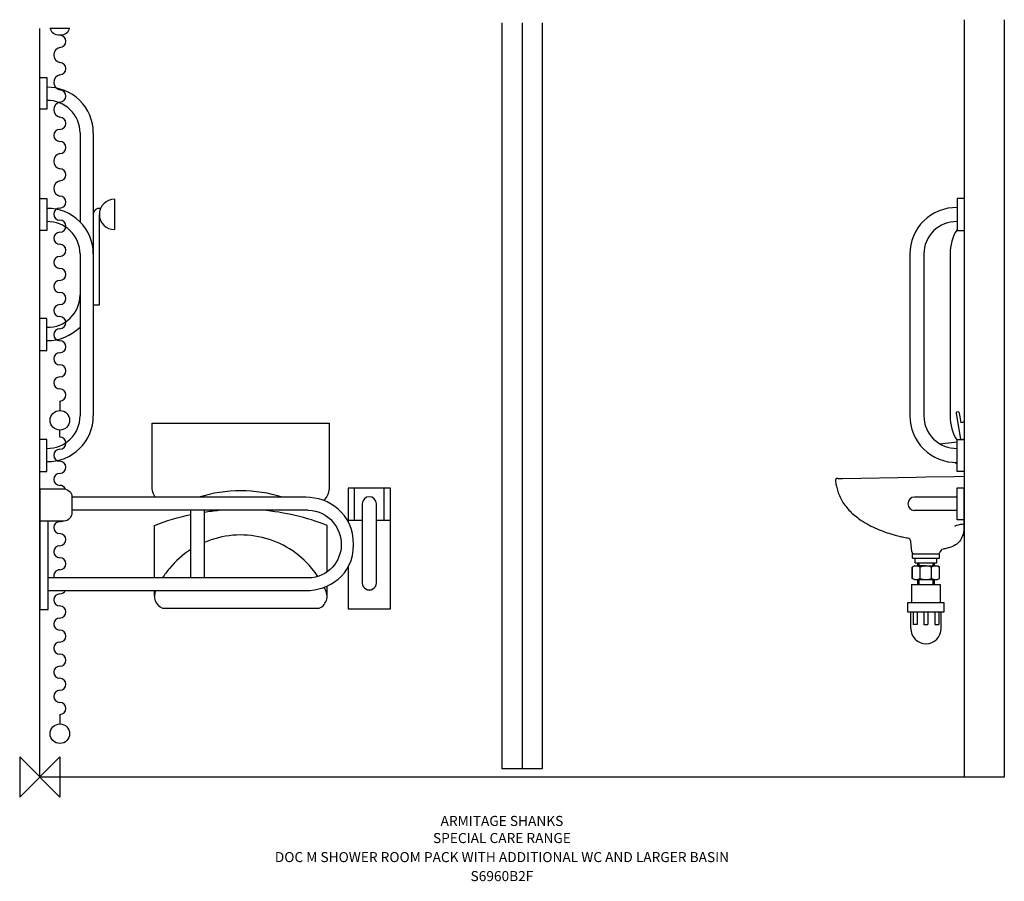
# Model space of a CAD drawing. Extents: x -50 to 2400, y -260 to 1885.
import ezdxf
from ezdxf.enums import TextEntityAlignment as Align

# ---------------------------------------------------------------- set-up
doc = ezdxf.new("R2010")
doc.units = 0
doc.header["$LTSCALE"] = 10
doc.header["$MEASUREMENT"] = 0
for name, color, linetype in [('ASTEXT', 7, 'CONTINUOUS'), ('DETAIL', 2, 'CONTINUOUS'), ('ORIGIN', 6, 'CONTINUOUS')]:
    doc.layers.add(name, color=color, linetype=linetype)
doc.styles.add('FASTRACK', font='simplex.shx')

msp = doc.modelspace()

# ---------------------------------------------------------------- linework, layer by layer
at = {"layer": 'DETAIL'}
for p, q in [((0, 0), (0, 1862.6)), ((74.7, 1862.6), (25.3, 1862.6)), ((2300, 1884.7), (2300, 0)), ((2400, 1884.7), (2400, 0)), ((0, 1741), (17.6, 1741)), ((17.6, 1741), (17.6, 1661.8)), ((18.9, 1716.6), (19.5, 1716.6)), ((17.6, 1661.8), (0, 1661.8)), ((0, 1439.6), (17.6, 1439.6)), ((17.6, 1439.6), (17.6, 1360.4)), ((2300, 1439.6), (2282.4, 1439.6)), ((2282.4, 1439.6), (2282.4, 1360.4)), ((18.9, 1415.2), (19.5, 1415.2)), ((17.6, 1360.4), (0, 1360.4)), ((2282.4, 1360.4), (2300, 1360.4)), ((100.1, 1301.6), (100.1, 898.4)), ((133.1, 1301.6), (133.1, 898.4)), ((2164.9, 1301.6), (2164.9, 898.4)), ((2199.9, 1301.6), (2199.9, 898.4)), ((2264.9, 1301.6), (2264.9, 898.4)), ((17.6, 1141), (0, 1141)), ((17.6, 1061.8), (17.6, 1141)), ((0, 1061.8), (17.6, 1061.8)), ((50, 935.7), (50, 912)), ((2284.8, 908.5), (2281.9, 908)), ((2279.8, 905.1), (2291.3, 840.1)), ((2287.7, 906.5), (2292.1, 881.6)), ((17.6, 839.6), (0, 839.6)), ((17.6, 760.4), (17.6, 839.6)), ((2239.3, 829.1), (2282.4, 833.7)), ((2282.4, 839.6), (2300, 839.6)), ((2282.4, 760.4), (2282.4, 839.6)), ((2282.4, 760.4), (2282.4, 839.6)), ((2282.4, 839.6), (2300, 839.6)), ((2291.3, 840.1), (2300, 841.6)), ((2294.5, 840.6), (2294.7, 839.6)), ((0, 760.4), (17.6, 760.4)), ((2277.8, 782.8), (2281.9, 780.5)), ((2300, 760.4), (2282.4, 760.4)), ((1985.7, 743), (1985.9, 743)), ((1985.7, 743), (1988.1, 743)), ((2180.8, 746.3), (2204.9, 746.7)), ((2205, 746.7), (2204.9, 746.7)), ((2205, 746.7), (2275, 747.9)), ((2275, 747.9), (2300, 748.3)), ((872.5, 718.5), (767.5, 718.5)), ((767.5, 718.5), (767.5, 635.4)), ((783.5, 718.5), (767.5, 718.5)), ((767.5, 718.5), (767.5, 635.4)), ((783.5, 638.5), (783.5, 718.5)), ((856.5, 718.5), (856.5, 638.5)), ((872.5, 718.5), (856.5, 718.5)), ((872.5, 418.6), (872.5, 718.5)), ((872.5, 577.1), (872.5, 718.5)), ((2282.4, 719.6), (2300, 719.6)), ((2282.4, 640.4), (2282.4, 719.6)), ((2282.4, 640.4), (2282.4, 719.6)), ((2282.4, 719.6), (2300, 719.6)), ((2300, 599.2), (2300, 720)), ((667.8, 663.9), (80, 663.9)), ((375.8, 495.5), (375.8, 663.9)), ((409.3, 663.9), (409.3, 495.5)), ((802.5, 680), (802.5, 483.1)), ((837.5, 483.1), (837.5, 680)), ((802.5, 638.5), (767.5, 638.5)), ((872.5, 638.5), (837.5, 638.5)), ((2300, 640.4), (2282.4, 640.4)), ((2300, 640.4), (2282.4, 640.4)), ((2170, 560.1), (2167.8, 585.8)), ((2171.2, 555.5), (2238.8, 555.5)), ((2175, 555.5), (2235, 555.5)), ((767.5, 523), (767.5, 418.6)), ((395.9, 495.5), (20.5, 495.5)), ((767.5, 418.6), (872.5, 418.6)), ((50, 155.7), (50, 132)), ((2400, 0), (0, 0)), ((1534.7, 0), (0, 0)), ((1250, 20), (1150, 20))]:
    msp.add_line(p, q, dxfattribs=at)
at = {"layer": 'DETAIL', "ltscale": 10}
for p, q in [((1150, 1877.2), (1150, 20)), ((1200, 1877.2), (1200, 20)), ((1250, 1877.2), (1250, 20)), ((100.1, 1603), (100.1, 1381.6)), ((133.1, 1603), (133.1, 1272.2)), ((185.9, 1437.7), (185.9, 1362.3)), ((148.1, 1400), (148.1, 1173.9)), ((148.1, 1173.9), (133.1, 1173.9)), ((50, 845.7), (50, 863.4)), ((2282.4, 696.5), (2176.6, 696.5)), ((2282.4, 663.5), (2176.6, 663.5)), ((2171.2, 545), (2171.2, 555.5)), ((2171.2, 545), (2238.8, 545)), ((2177.8, 533.2), (2177.8, 545)), ((2232.2, 533.2), (2232.2, 545)), ((2238.8, 545), (2238.8, 555.5)), ((2176.2, 525.3), (2171, 522.2)), ((2171, 522.2), (2171, 494.3)), ((2171, 494.3), (2171, 522.2)), ((2176.2, 525.3), (2180.8, 525.3)), ((2176.2, 525.3), (2185.4, 525.3)), ((2177.8, 533.2), (2232.2, 533.2)), ((2180.8, 525.3), (2233.8, 525.3)), ((2184.6, 525.3), (2184.6, 533.2)), ((2205, 525.3), (2184.6, 525.3)), ((2188, 525.3), (2188, 533.2)), ((2205, 525.3), (2188, 525.3)), ((2190.9, 494.3), (2190.9, 522.2)), ((2219.1, 494.3), (2219.1, 522.2)), ((2222, 533.2), (2222, 525.3)), ((2224.6, 525.3), (2233.8, 525.3)), ((2225.4, 533.2), (2225.4, 525.3)), ((2233.8, 525.3), (2239, 522.2)), ((2239, 494.3), (2239, 522.2)), ((2176.2, 491.2), (2171, 494.3)), ((2176.2, 491.2), (2233.8, 491.2)), ((2184.6, 478.9), (2184.6, 491.2)), ((2188, 478.9), (2188, 491.2)), ((2222, 491.2), (2222, 478.9)), ((2225.4, 491.2), (2225.4, 478.9)), ((2233.8, 491.2), (2239, 494.3)), ((2169.4, 478.9), (2169.4, 434.5)), ((2169.4, 478.9), (2240.6, 478.9)), ((2240.6, 478.9), (2240.6, 434.5)), ((2167.2, 369.4), (2167.2, 410.4)), ((2172.9, 410.4), (2172.9, 379.7)), ((2182.9, 410.4), (2182.9, 379.7)), ((2200, 410.4), (2200, 379.7)), ((2210, 410.4), (2210, 379.7)), ((2227.1, 410.4), (2227.1, 379.7)), ((2237.1, 410.4), (2237.1, 379.7)), ((2242.8, 369.4), (2242.8, 410.4)), ((2182.9, 379.7), (2172.9, 379.7)), ((2200, 379.7), (2210, 379.7)), ((2227.1, 379.7), (2237.1, 379.7))]:
    msp.add_line(p, q, dxfattribs=at)
for points in [[(287.3, 696.1, -0.117137), (280, 717.7), (280, 880.7), (720, 880.7), (720, 717.7, -0.170179), (706.4, 688)], [(603.9, 696.1, 0.156297), (396.1, 696.1, 0.141302)], [(409.3, 659.4, -0.015497), (445.9, 663.9)], [(714.9, 510.4), (714.9, 626.1, 0.069871), (554.1, 663.9)], [(285.1, 495.5), (285.1, 626.1, -0.03994), (375.8, 653.3, -0.03994)], [(288.3, 464.1, 0.428758), (305, 420), (695, 420, 0.516283), (706.5, 471.8, 0.516283)]]:
    msp.add_lwpolyline(points, format="xyb", dxfattribs=at)
at = {"layer": 'DETAIL'}
for points in [[(1988.1, 743), (1997.6, 743.2), (2180.8, 746.3)], [(0, 717.3), (0, 417.1), (20.5, 417.1), (20.5, 637)], [(2300, 628.9), (2296, 628.7), (2290, 628), (2285, 627), (2281.3, 625.9), (2278.7, 624.8), (2277.1, 623.9), (2276.6, 623.6)]]:
    msp.add_lwpolyline(points, dxfattribs=at)
at = {"layer": 'DETAIL', "ltscale": 10}
for points in [[(714.9, 450), (714.9, 475.2)], [(285.1, 450), (285.1, 464.1)]]:
    msp.add_lwpolyline(points, dxfattribs=at)
at = {"layer": 'DETAIL'}
msp.add_lwpolyline([(2160.3, 434.5), (2249.7, 434.5), (2249.7, 410.4), (2160.3, 410.4)], close=True, dxfattribs=at)
for centre in [(50, 887.7), (50, 107.7)]:
    msp.add_circle(centre, 24.3, dxfattribs=at)
for centre, radius, start, end in [((50, 1830.8), 15, 270, 90), ((54, 1796.8), 19.4, 101.906, 258.094), ((50, 1762.8), 15, 270, 90), ((54, 1728.7), 19.4, 101.906, 258.094), ((19.5, 1603), 113.6, 0, 90.9253), ((50, 1694.7), 15, 270, 90), ((19.5, 1603), 80.6, 0, 91.3041), ((54, 1660.7), 19.4, 101.906, 258.094), ((50, 1626.7), 15, 270, 90), ((50, 1596.7), 15, 90, 270), ((50, 1566.7), 15, 270, 90), ((54, 1532.7), 19.4, 101.906, 258.094), ((50, 1498.7), 15, 270, 90), ((54, 1464.7), 19.4, 101.906, 258.094), ((50, 1430.7), 15, 270, 90), ((19.5, 1301.6), 113.6, 0, 90.9253), ((50, 1400.7), 15, 90, 270), ((2280.5, 1301.6), 115.6, 89.0907, 180), ((19.5, 1301.6), 80.6, 0, 91.3041), ((50, 1370.7), 15, 270, 90), ((2280.5, 1301.6), 80.6, 88.6959, 180), ((50, 1340.7), 15, 90, 270), ((2380.5, 1301.6), 115.6, 148.0952, 180), ((50, 1310.7), 15, 270, 90), ((50, 1280.7), 15, 90, 270), ((50, 1250.7), 15, 270, 90), ((50, 1220.7), 15, 90, 270), ((50, 1190.7), 15, 270, 90), ((19.5, 1199.8), 80.6, 268.6959, 0), ((50, 1160.7), 15, 90, 270), ((50, 1130.7), 15, 270, 90), ((19.5, 1199.8), 113.6, 269.0747, 315.2019), ((50, 1100.7), 15, 90, 270), ((50, 1070.7), 15, 270, 90), ((50, 1040.7), 15, 90, 270), ((50, 1010.7), 15, 270, 90), ((50, 980.7), 15, 90, 270), ((50, 950.7), 15, 270, 90), ((2282.3, 905.5), 2.5, 100, 190), ((2285.3, 906), 2.5, 10, 100), ((19.5, 898.4), 80.6, 268.6959, 0), ((19.5, 898.4), 113.6, 269.0747, 0), ((2280.5, 898.4), 115.6, 180, 270.9093), ((2280.5, 898.4), 80.6, 180, 271.3041), ((2380.5, 898.4), 115.6, 180, 211.9048), ((2472.9, -15.7), 915.3, 100.8894, 101.3929), ((50, 830.7), 15, 270, 90), ((50, 800.7), 15, 90, 270), ((50, 770.7), 15, 270, 90), ((50, 740.7), 15, 90, 270), ((1985.7, 737), 6, 89.719, 187.625), ((50, 710.7), 15, 23.2419, 90), ((820, 680), 17.5, 0, 180), ((50, 650.7), 15, 270, 294.3221), ((50, 620.7), 15, 90, 270), ((50, 590.7), 15, 270, 90), ((2157.8, 584.9), 10, 5.0001, 80.1441), ((50, 560.7), 15, 90, 270), ((2249.6, 557.2), 10, 101.6667, 167.2371), ((50, 530.7), 15, 270, 90), ((2175, 560.5), 5, 185, 270), ((2235, 560.5), 5, 270, 347.2371), ((50, 500.7), 15, 90, 200.2475), ((820, 483.1), 17.5, 179.995, 0.005), ((50, 440.7), 15, 90, 270), ((50, 470.7), 15, 270, 333.9294), ((50, 410.7), 15, 270, 90), ((50, 380.7), 15, 90, 270), ((50, 350.7), 15, 270, 90), ((50, 320.7), 15, 90, 270), ((50, 290.7), 15, 270, 90), ((50, 260.7), 15, 90, 270), ((50, 230.7), 15, 270, 90), ((50, 200.7), 15, 90, 270), ((50, 170.7), 15, 270, 90)]:
    msp.add_arc(centre, radius, start, end, dxfattribs=at)
at = {"layer": 'DETAIL', "ltscale": 10}
for centre, radius, start, end in [((185.9, 1400), 37.7, 90, 270), ((148.1, 1400), 15, 78.5372, 180), ((2176.6, 680), 16.5, 90, 270), ((500, 371.7), 230.6, 76.5479, 113.1504), ((500, 371.7), 230.6, 39.7606, 76.5479), ((500, 371.7), 230.6, 122.5783, 140.2785), ((500, 371.7), 230.6, 140.2785, 147.5377), ((500, 371.7), 230.6, 33.5322, 39.7606), ((2180.9, 507.4), 17.9, 56.0823, 123.9177), ((2205, 491.1), 34.2, 65.6634, 114.3366), ((2229.1, 507.4), 17.9, 56.0823, 123.9177), ((2180.9, 509.1), 17.9, 236.0823, 303.9177), ((2205, 525.4), 34.2, 245.6634, 294.3366), ((2229.1, 509.1), 17.9, 236.0823, 303.9177), ((500, 371.7), 230.6, 24.608, 25.8257), ((2205, 369.4), 37.8, 180, 0)]:
    msp.add_arc(centre, radius, start, end, dxfattribs=at)
at = {"layer": 'DETAIL', "extrusion": (0, 0, -1)}
msp.add_ellipse((50, 1862.6), major_axis=(-22.7, 0), ratio=0.742576, start_param=3.141593, end_param=6.283185, dxfattribs=at)
at = {"layer": 'DETAIL'}
msp.add_open_spline([(2281.9, 780.5), (2282.1, 780.4), (2282.2, 780.3), (2282.4, 780.2)], degree=3, dxfattribs=at)
for points, start_tangent, end_tangent in [([(1979.8, 736.2), (1985.6, 710.9), (1998.6, 683.5), (2008, 670.5), (2018.9, 658.6), (2031.1, 648), (2044.2, 638.5), (2063.3, 627.2), (2083.3, 617.6), (2103.4, 609.7), (2122.5, 603.5), (2135.1, 600), (2146.8, 597.3), (2159.5, 594.8)], (0.132694, -0.991157), (0.985239, -0.171186)), ([(2276.9, 623.7), (2276.8, 623.5)], (-0.602042, -0.798465), (-0.609496, -0.792789))]:
    msp.add_spline(points, degree=3, dxfattribs=dict(at, start_tangent=start_tangent, end_tangent=end_tangent))
for points, knots in [([(80, 696.5), (80, 697.7), (80, 698.4), (80, 698.4), (80, 708.3), (69.3, 717.8), (58.7, 717), (58.7, 717), (0, 717), (0, 717), (0, 717), (0, 637), (0, 637), (0, 637), (60.7, 637), (60.7, 637), (71.1, 637), (80, 646.8), (80, 657.1), (80, 657.1), (80, 659.6), (80, 696.5)], [4.87155, 4.87155, 4.87155, 4.87155, 5, 5, 5, 6, 6, 6, 7, 7, 7, 8, 8, 8, 9, 9, 9, 10, 10, 10, 10.249428, 10.249428, 10.249428, 10.249428]), ([(780.8, 578.5), (781.2, 656.1), (718.6, 696.1), (662.6, 696.1), (662.6, 696.1), (298.2, 696.1), (80, 696.1)], [16, 16, 16, 16, 17, 17, 17, 17.76759, 17.76759, 17.76759, 17.76759]), ([(667.8, 663.9), (720.1, 663.8), (750.3, 617.4), (750.3, 577.5), (750.3, 539), (718.2, 495.5), (668, 495.5), (668, 495.5), (395.9, 495.5), (395.9, 495.5)], [8, 8, 8, 8, 9, 9, 9, 10, 10, 10, 11, 11, 11, 11]), ([(2300, 618.7), (2299.9, 618.3), (2298.3, 606.6), (2292.5, 582), (2265.8, 570.4), (2251.1, 567.6), (2247.6, 567)], [10.305265, 10.305265, 10.305265, 10.305265, 11.528297, 45.358095, 79.726168, 90.425522, 90.425522, 90.425522, 90.425522]), ([(20.5, 464.1), (98.1, 464.1), (662.2, 464.1), (662.2, 464.1), (718.6, 464.1), (780.3, 500.9), (780.8, 578.5)], [14.068812, 14.068812, 14.068812, 14.068812, 15, 15, 15, 16, 16, 16, 16])]:
    msp.add_open_spline(points, degree=3, knots=knots, dxfattribs=at)
at = {"layer": 'ORIGIN'}
msp.add_lwpolyline([(-50, 50), (-50, -50), (50, 50), (50, -50)], close=True, dxfattribs=at)

# ---------------------------------------------------------------- texts
at = {"layer": 'ASTEXT', "style": 'FASTRACK'}
for s, p in [('ARMITAGE SHANKS', (1150, -121.8)), ('SPECIAL CARE RANGE', (1150, -164.4)), ('DOC M SHOWER ROOM PACK WITH ADDITIONAL WC AND LARGER BASIN', (1150, -211.8)), ('S6960B2F', (1150, -259.1))]:
    msp.add_text(s, height=25, dxfattribs=at).set_placement(p, align=Align.CENTER)

doc.saveas('drawing.dxf')
